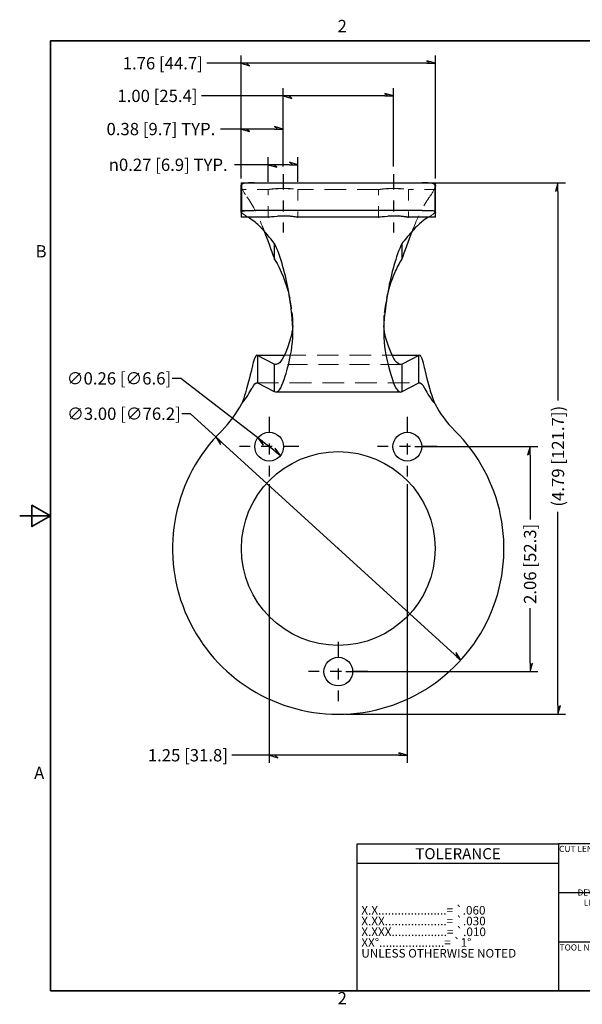
# Model space of a CAD drawing. Units: inches. Extents: x 0.1 to 12.1, y 0.1 to 9.3.
# Drawn here: x 0.1 to 5.2, y 0.3 to 9.2 of the extents above; entities that cross this region are included whole.
import ezdxf
from ezdxf.enums import TextEntityAlignment as Align

# ---------------------------------------------------------------- set-up
doc = ezdxf.new("R2010")
doc.units = ezdxf.units.IN
doc.header["$LTSCALE"] = 1.111111
doc.header["$MEASUREMENT"] = 0
doc.linetypes.add('CHAIN', pattern=[0.7087, 0.4724, -0.0591, 0.1181, -0.0591])
doc.linetypes.add('DASHED', pattern=[0.2067, 0.1654, -0.0413])
doc.layers.get('0').update_dxf_attribs({"lineweight": 25})
for name, color, linetype, lineweight in [('Border (ANSI)', 7, 'Continuous', 35), ('Center Mark (ANSI)', 7, 'Continuous', 25), ('Centerline (ANSI)', 7, 'Continuous', 25), ('Dimension (ANSI)', 7, 'Continuous', 25), ('Hidden (ANSI)', 7, 'DASHED', 18), ('Title (ANSI)', 7, 'Continuous', 25), ('Visible (ANSI)', 7, 'Continuous', 25)]:
    doc.layers.add(name, color=color, linetype=linetype, lineweight=lineweight)
doc.styles.add('Label Text (ANSI)', font='tahoma.ttf')
doc.styles.add('Note Text (ANSI)', font='tahoma.ttf')
doc.styles.get("Standard").update_dxf_attribs({"font": 'tahoma.ttf'})
doc.styles.add('Text Style39', font='tahoma.ttf')
doc.styles.add('Text Style40', font='tahoma.ttf')
doc.dimstyles.new('Standard 0.00', dxfattribs={"dimscale": 1.111111, "dimtxt": 0.1, "dimasz": 0.07, "dimexe": 0.0625, "dimexo": 0.0625, "dimgap": 0.03, "dimtad": 0, "dimtoh": 1, "dimrnd": 1e-08, "dimzin": 0, "dimdsep": 46, "dimtxsty": 'Standard', "dimblk": 'Flared Half 1-1', "dimcen": 0.09, "dimclrd": 256, "dimclre": 256, "dimclrt": 256, "dimadec": 1, "dimazin": 0, "dimtfac": 1, "dimtofl": 0, "dimtmove": 0, "dimatfit": 3, "dimldrblk": 'Flared-1', "dimfxl": 1, "dimtolj": 1, "dimtzin": 0, "dimlwd": -1, "dimlwe": -1, "dimarcsym": 0})
picture_1 = doc.add_image_def('image1.bmp', size_in_pixel=(1285, 262))

# ---------------------------------------------------------------- blocks, each defined once
blk = doc.blocks.new('Borders Default Border')
at = {"layer": 'Border (ANSI)', "flags": 128}
for points in [[(0.38, 0.38), (0.38, 8.12), (10.62, 8.12), (10.62, 0.38), (0.38, 0.38)], [(0.13, 4.25), (0.38, 4.25), (0.23, 4.3366), (0.23, 4.1634), (0.38, 4.25)]]:
    blk.add_lwpolyline(points, dxfattribs=at)
at = {"layer": 'Border (ANSI)', "char_height": 0.1, "attachment_point": 7, "style": 'Label Text (ANSI)'}
for s, insert in [('2', (2.7197, 8.16)), ('B', (0.2595, 6.325)), ('A', (0.2475, 2.075)), ('2', (2.7197, 0.24))]:
    blk.add_mtext(s, dxfattribs=dict(at, insert=insert))
blk = doc.blocks.new('Title Blocks Wagner Component Title Block')
at = {"layer": 'Title (ANSI)'}
for p, q in [((-0.64, 1.45), (-0.64, 2.65)), ((-0.64, 2.65), (1, 2.65)), ((2.5, 2.65), (1, 2.65)), ((1, 2.65), (1, 1.45)), ((1, 2.65), (1, 1.45)), ((1.75, 2.65), (1.75, 1.45)), ((2.5, 1.45), (2.5, 2.65)), ((7.1, 2.65), (2.5, 2.65)), ((2.625, 2.65), (2.5, 2.65)), ((2.5, 1.45), (2.5, 2.65)), ((7.1, 1.45), (7.1, 2.65)), ((-0.64, 2.49), (1, 2.49)), ((2.5548, 2.45), (2.5, 2.45)), ((7.1, 2.45), (2.5548, 2.45)), ((3.5, 2.45), (3.5, 2.25)), ((2.5, 2.25), (1, 2.25)), ((1, 2.25), (1, 1.45)), ((2.5198, 2.25), (2.5, 2.25)), ((7.1, 2.25), (2.5198, 2.25)), ((3.5, 2.25), (3.5, 1.75)), ((4.0973, 1.75), (4.0973, 2.25)), ((2.5, 2), (2.625, 2)), ((2.625, 2), (3.5, 2)), ((1, 1.85), (2.5, 1.85)), ((2.11, 1.7), (2.41, 1.75)), ((2.11, 1.6), (2.11, 1.7)), ((2.41, 1.75), (2.41, 1.55)), ((2.5, 1.75), (2.625, 1.75)), ((2.625, 1.75), (3.5, 1.75)), ((3.5, 1.75), (4.0973, 1.75)), ((4.0973, 1.75), (4.0973, 1.45)), ((2.41, 1.55), (2.11, 1.6)), ((1, 1.45), (-0.64, 1.45)), ((1, 1.45), (2.5, 1.45)), ((7.1, 1.45), (2.5, 1.45))]:
    blk.add_line(p, q, dxfattribs=at)
at = {"layer": 'Title (ANSI)', "linetype": 'CHAIN', "ltscale": 0.138781}
for p, q in [((1.91, 1.775), (1.91, 1.525)), ((1.785, 1.65), (2.035, 1.65))]:
    blk.add_line(p, q, dxfattribs=at)
at = {"layer": 'Title (ANSI)', "linetype": 'CHAIN', "ltscale": 0.246931}
blk.add_line((2.085, 1.65), (2.435, 1.65), dxfattribs=at)
at = {"layer": 'Title (ANSI)'}
for radius in [0.1, 0.05]:
    blk.add_circle((1.91, 1.65), radius, dxfattribs=at)
at = {"layer": 'Title (ANSI)', "attachment_point": 5, "style": 'Note Text (ANSI)'}
for s, insert, char_height, width in [('\\fTahoma|b1|i0;\\H0.0900;TOLERANCE', (0.181, 2.5683), 0.09, 1.633006), ('\\fTahoma|b0|i0;\\H0.0500;CUT LENGTH:', (1.2204, 2.6073), 0.05, 0.440177), ('\\fTahoma|b0|i0;\\H0.0500;FINISH:', (1.8808, 2.6113), 0.05, 0.265074), ('\\fTahoma|b0|i0;\\H0.0500;DESCRIPTION:', (2.7403, 2.604), 0.05, 0.463147), ('\\fTahoma|b0|i0;\\H0.0500;MATERIAL:', (2.6825, 2.4065), 0.05, 0.341045), ('\\fTahoma|b0|i0;\\H0.0500;MATERIAL DESC:', (3.7853, 2.4022), 0.05, 0.535461), ('\\fTahoma|b0|i0;\\H0.0500;DEVELOPED LENGTH:', (1.347, 2.2103), 0.05, 0.667788), ('\\fTahoma|b0|i0;\\H0.0500;WEIGHT:', (1.9036, 2.2079), 0.05, 0.283023), ('\\fTahoma|b0|i0;\\H0.0500;REV:', (3.6011, 2.1926), 0.05, 0.204867), ('\\fTahoma|b0|i0;\\H0.0500;DRAWN BY:', (2.6984, 1.9574), 0.05, 0.367312), ('\\fTahoma|b0|i0;\\H0.0500;TOOL NUMBER:', (1.2562, 1.8044), 0.05, 0.508499)]:
    blk.add_mtext(s, dxfattribs=dict(at, insert=insert, char_height=char_height, width=width))
at = {"layer": 'Title (ANSI)', "insert": (2.6105, 2.209), "char_height": 0.05, "attachment_point": 5, "style": 'Note Text (ANSI)'}
blk.add_mtext('\\fTahoma|b0|i0;\\H0.0500;DATE:', dxfattribs=at)
at = {"layer": 'Title (ANSI)', "insert": (-0.6067, 1.9235), "char_height": 0.1, "width": 1.61561, "attachment_point": 4, "line_spacing_factor": 0.75, "style": 'Note Text (ANSI)'}
blk.add_mtext('\\fTahoma|b0|i0;\\H0.0700;X.X.....................= \\fAIGDT|b0|i0;\\H0.0700;`\\fTahoma|b0|i0;\\H0.0700;.060\\PX.XX...................= \\fAIGDT|b0|i0;\\H0.0700;`\\fTahoma|b0|i0;\\H0.0700;.030\\PX.XXX.................= \\fAIGDT|b0|i0;\\H0.0700;`\\fTahoma|b0|i0;\\H0.0700;.010\\P \\PXX°....................= \\fAIGDT|b0|i0;\\H0.0700;`\\fTahoma|b0|i0;\\H0.0700;1°\\P \\PUNLESS OTHERWISE NOTED\\P\\fTahoma|b0|i0;\\H0.1000; ', dxfattribs=at)
at = {"layer": 'Title (ANSI)'}
for tag, p, height, style in [('DESCRIPTION_001', (3.1968, 2.5196), 0.08, 'Text Style40'), ('Finish_001', (1.983, 2.3625), 0.08, 'Text Style40'), ('MATERIAL_001', (2.7594, 2.2732), 0.08, 'Text Style40'), ('MaterialDescription_001', (4.5028, 2.2793), 0.08, 'Text Style40'), ('CREATION_DATE_001', (2.7472, 2.061), 0.08, 'Text Style40'), ('MASS\\P2;_001', (1.7713, 1.9602), 0.08, 'Text Style40'), ('REVISION_NUMBER_001', (3.7286, 1.9369), 0.125, 'Text Style39'), ('PART_NUMBER_001', (3.0296, 1.5015), 0.125, 'Text Style39')]:
    blk.add_attdef(tag, p, '', height=height, dxfattribs=dict(at, style=style))
at = {"layer": 'Title (ANSI)', "style": 'Note Text (ANSI)'}
for tag, p in [('CutLength', (1.3741, 2.3954)), ('DevLength', (1.3717, 2.0028)), ('ToolNumber', (1.3765, 1.5961))]:
    blk.add_attdef(tag, text='', height=0.1, dxfattribs=at).set_placement(p, align=Align.MIDDLE_CENTER)
image = blk.add_image(picture_1, insert=(4.1239, 1.5438), size_in_units=(2.9378, 0.599))
image.dxf.flags = 7
blk = doc.blocks.new('Flared Half 1-1')
at = {"color": 0}
for p, q in [((0, 0), (-1, 0.29)), ((-1, 0.29), (-0.65, 0)), ((-1, 0), (0, 0)), ((-0.65, 0), (0, 0))]:
    blk.add_line(p, q, dxfattribs=at)
at = {"color": 0, "flags": 128}
blk.add_lwpolyline([(0, 0), (-1, 0.29), (-0.65, 0), (0, 0)], dxfattribs=at)
at = {"color": 0}
blk.add_solid([(0, 0), (-1, 0.29), (-0.65, 0), (0, 0)], dxfattribs=at)
blk = doc.blocks.new('*D12')
at = {"layer": 'Defpoints', "color": 0, "transparency": 16777216}
for p in [(1.9196, 5.4378), (4.1366, 3.4167)]:
    blk.add_point(p, dxfattribs=at)
at = {"layer": 'Dimension (ANSI)', "transparency": 16777216}
for p, q in [((1.6896, 5.6475), (1.6118, 5.6475)), ((1.9196, 5.4378), (1.6896, 5.6475)), ((4.0791, 3.4691), (1.977, 5.3854))]:
    blk.add_line(p, q, dxfattribs=at)
at = {"layer": 'Dimension (ANSI)', "transparency": 16777216, "xscale": 0.0777777781089147, "yscale": 0.0777777781089147, "zscale": 0.0777777781089147}
for p, rotation in [((1.9196, 5.4378), 137.6462440928494), ((4.1366, 3.4167), 317.6462440928494)]:
    blk.add_blockref('Flared Half 1-1', p, dxfattribs=dict(at, rotation=rotation))
at = {"layer": 'Dimension (ANSI)', "transparency": 16777216, "insert": (1.0881, 5.6475), "char_height": 0.111111, "attachment_point": 5}
blk.add_mtext('\\A1;∅3.00 [∅76.2]', dxfattribs=at)
blk = doc.blocks.new('Flared-1')
at = {"color": 0}
for p, q in [((0, 0), (-1, 0.29)), ((-1, 0.29), (-0.65, 0)), ((-1, 0), (0, 0)), ((-0.65, 0), (-1, -0.29)), ((-1, -0.29), (0, 0))]:
    blk.add_line(p, q, dxfattribs=at)
at = {"color": 0, "flags": 128}
for points in [[(-0.65, 0), (0, 0), (-1, 0.29), (-0.65, 0)], [(-0.65, 0), (-1, 0.29), (-0.65, 0), (-0.65, 0)], [(-0.65, 0), (-1, -0.29), (0, 0), (-0.65, 0)]]:
    blk.add_lwpolyline(points, dxfattribs=at)
at = {"color": 0}
for points in [[(-0.65, 0), (0, 0), (-1, 0.29), (-0.65, 0)], [(-0.65, 0), (-1, 0.29), (-0.65, 0)], [(-0.65, 0), (-1, -0.29), (0, 0), (-0.65, 0)]]:
    blk.add_solid(points, dxfattribs=at)
blk = doc.blocks.new('*D13')
at = {"layer": 'Defpoints', "color": 0, "transparency": 16777216}
for p in [(3.7881, 7.7372), (5.0169, 7.7372), (3.0281, 2.9272)]:
    blk.add_point(p, dxfattribs=at)
at = {"layer": 'Dimension (ANSI)', "transparency": 16777216}
for p, q in [((3.8575, 7.7372), (5.0863, 7.7372)), ((5.0169, 7.6595), (5.0169, 5.7672)), ((5.0169, 3.005), (5.0169, 4.7584)), ((3.0975, 2.9272), (5.0863, 2.9272))]:
    blk.add_line(p, q, dxfattribs=at)
at = {"layer": 'Dimension (ANSI)', "transparency": 16777216, "xscale": 0.0777777781089147, "yscale": 0.0777777781089147, "zscale": 0.0777777781089147}
for p, rotation in [((5.0169, 7.7372), 90), ((5.0169, 2.9272), 270)]:
    blk.add_blockref('Flared Half 1-1', p, dxfattribs=dict(at, rotation=rotation))
at = {"layer": 'Dimension (ANSI)', "transparency": 16777216, "insert": (5.0169, 5.2628), "char_height": 0.111111, "attachment_point": 5, "rotation": 90}
blk.add_mtext('\\A1;(4.79 [121.7])', dxfattribs=at)
blk = doc.blocks.new('*D14')
at = {"layer": 'Defpoints', "color": 0, "transparency": 16777216}
for p in [(3.6531, 5.3495), (3.0281, 3.3132), (4.7642, 3.3132)]:
    blk.add_point(p, dxfattribs=at)
at = {"layer": 'Dimension (ANSI)', "transparency": 16777216}
for p, q in [((3.7225, 5.3495), (4.8336, 5.3495)), ((4.7642, 5.2717), (4.7642, 4.6904)), ((4.7642, 3.391), (4.7642, 3.8864)), ((3.0975, 3.3132), (4.8336, 3.3132))]:
    blk.add_line(p, q, dxfattribs=at)
at = {"layer": 'Dimension (ANSI)', "transparency": 16777216, "xscale": 0.0777777781089147, "yscale": 0.0777777781089147, "zscale": 0.0777777781089147}
for p, rotation in [((4.7642, 5.3495), 90), ((4.7642, 3.3132), 270)]:
    blk.add_blockref('Flared Half 1-1', p, dxfattribs=dict(at, rotation=rotation))
at = {"layer": 'Dimension (ANSI)', "transparency": 16777216, "insert": (4.7642, 4.2884), "char_height": 0.111111, "attachment_point": 5, "rotation": 90}
blk.add_mtext('\\A1;2.06 [52.3]', dxfattribs=at)
blk = doc.blocks.new('*D15')
at = {"layer": 'Defpoints', "color": 0, "transparency": 16777216}
for p in [(2.5285, 8.2246), (2.5285, 7.8161), (2.1481, 7.7086)]:
    blk.add_point(p, dxfattribs=at)
at = {"layer": 'Dimension (ANSI)', "transparency": 16777216}
for p, q in [((2.1481, 7.7781), (2.1481, 8.2941)), ((2.5285, 7.8856), (2.5285, 8.2941)), ((2.1481, 8.2246), (1.9607, 8.2246)), ((2.4508, 8.2246), (2.2258, 8.2246))]:
    blk.add_line(p, q, dxfattribs=at)
at = {"layer": 'Dimension (ANSI)', "transparency": 16777216, "xscale": 0.0777777781089147, "yscale": 0.0777777781089147, "zscale": 0.0777777781089147, "rotation": 180}
blk.add_blockref('Flared Half 1-1', (2.1481, 8.2246), dxfattribs=at)
at = {"layer": 'Dimension (ANSI)', "transparency": 16777216, "xscale": 0.0777777781089147, "yscale": 0.0777777781089147, "zscale": 0.0777777781089147}
blk.add_blockref('Flared Half 1-1', (2.5285, 8.2246), dxfattribs=at)
at = {"layer": 'Dimension (ANSI)', "transparency": 16777216, "insert": (1.4226, 8.2246), "char_height": 0.111111, "attachment_point": 5}
blk.add_mtext('\\A1;0.38 [9.7] TYP.', dxfattribs=at)
blk = doc.blocks.new('*D16')
at = {"layer": 'Defpoints', "color": 0, "transparency": 16777216}
for p in [(2.6635, 7.901), (2.3935, 7.6773), (2.6635, 7.6773)]:
    blk.add_point(p, dxfattribs=at)
at = {"layer": 'Dimension (ANSI)', "transparency": 16777216}
for p, q in [((2.3935, 7.7467), (2.3935, 7.9704)), ((2.6635, 7.7467), (2.6635, 7.9704)), ((2.3935, 7.901), (2.0898, 7.901)), ((2.5858, 7.901), (2.4713, 7.901))]:
    blk.add_line(p, q, dxfattribs=at)
at = {"layer": 'Dimension (ANSI)', "transparency": 16777216, "xscale": 0.0777777781089147, "yscale": 0.0777777781089147, "zscale": 0.0777777781089147, "rotation": 180}
blk.add_blockref('Flared Half 1-1', (2.3935, 7.901), dxfattribs=at)
at = {"layer": 'Dimension (ANSI)', "transparency": 16777216, "xscale": 0.0777777781089147, "yscale": 0.0777777781089147, "zscale": 0.0777777781089147}
blk.add_blockref('Flared Half 1-1', (2.6635, 7.901), dxfattribs=at)
at = {"layer": 'Dimension (ANSI)', "transparency": 16777216, "insert": (1.4887, 7.901), "char_height": 0.111111, "attachment_point": 5}
blk.add_mtext('\\A1;\\fAIGDT|b0|i0;\\H0.1111;n\\fTahoma|b0|i0;\\H0.1111;0.27 [6.9] TYP.', dxfattribs=at)
blk = doc.blocks.new('*D25')
at = {"layer": 'Defpoints', "color": 0, "transparency": 16777216}
for p in [(2.4031, 5.0806), (3.6531, 5.0806), (3.6531, 2.5559)]:
    blk.add_point(p, dxfattribs=at)
at = {"layer": 'Dimension (ANSI)', "transparency": 16777216}
for p, q in [((2.4031, 5.0112), (2.4031, 2.4865)), ((3.6531, 5.0112), (3.6531, 2.4865)), ((2.4031, 2.5559), (2.0643, 2.5559)), ((3.5753, 2.5559), (2.4808, 2.5559))]:
    blk.add_line(p, q, dxfattribs=at)
at = {"layer": 'Dimension (ANSI)', "transparency": 16777216, "xscale": 0.0777777781089147, "yscale": 0.0777777781089147, "zscale": 0.0777777781089147, "rotation": 180}
blk.add_blockref('Flared Half 1-1', (2.4031, 2.5559), dxfattribs=at)
at = {"layer": 'Dimension (ANSI)', "transparency": 16777216, "xscale": 0.0777777781089147, "yscale": 0.0777777781089147, "zscale": 0.0777777781089147}
blk.add_blockref('Flared Half 1-1', (3.6531, 2.5559), dxfattribs=at)
at = {"layer": 'Dimension (ANSI)', "transparency": 16777216, "insert": (1.6667, 2.5559), "char_height": 0.111111, "attachment_point": 5}
blk.add_mtext('\\A1;1.25 [31.8]', dxfattribs=at)
blk = doc.blocks.new('*D26')
at = {"layer": 'Defpoints', "color": 0, "transparency": 16777216}
for p in [(3.5285, 8.5245), (2.5285, 7.8161), (3.5285, 7.8161)]:
    blk.add_point(p, dxfattribs=at)
at = {"layer": 'Dimension (ANSI)', "transparency": 16777216}
for p, q in [((2.5285, 7.8856), (2.5285, 8.5939)), ((3.5285, 7.8856), (3.5285, 8.5939)), ((2.5285, 8.5245), (1.7891, 8.5245)), ((3.4508, 8.5245), (2.6063, 8.5245))]:
    blk.add_line(p, q, dxfattribs=at)
at = {"layer": 'Dimension (ANSI)', "transparency": 16777216, "xscale": 0.0777777781089147, "yscale": 0.0777777781089147, "zscale": 0.0777777781089147, "rotation": 180}
blk.add_blockref('Flared Half 1-1', (2.5285, 8.5245), dxfattribs=at)
at = {"layer": 'Dimension (ANSI)', "transparency": 16777216, "xscale": 0.0777777781089147, "yscale": 0.0777777781089147, "zscale": 0.0777777781089147}
blk.add_blockref('Flared Half 1-1', (3.5285, 8.5245), dxfattribs=at)
at = {"layer": 'Dimension (ANSI)', "transparency": 16777216, "insert": (1.3915, 8.5245), "char_height": 0.111111, "attachment_point": 5}
blk.add_mtext('\\A1;1.00 [25.4]', dxfattribs=at)
blk = doc.blocks.new('*D27')
at = {"layer": 'Defpoints', "color": 0, "transparency": 16777216}
for p in [(2.1481, 8.8197), (2.1481, 7.7086), (3.9081, 7.7086)]:
    blk.add_point(p, dxfattribs=at)
at = {"layer": 'Dimension (ANSI)', "transparency": 16777216}
for p, q in [((2.1481, 7.7781), (2.1481, 8.8892)), ((3.9081, 7.7781), (3.9081, 8.8892)), ((2.1481, 8.8197), (1.8372, 8.8197)), ((3.8303, 8.8197), (2.2258, 8.8197))]:
    blk.add_line(p, q, dxfattribs=at)
at = {"layer": 'Dimension (ANSI)', "transparency": 16777216, "xscale": 0.0777777781089147, "yscale": 0.0777777781089147, "zscale": 0.0777777781089147}
blk.add_blockref('Flared Half 1-1', (3.9081, 8.8197), dxfattribs=at)
at = {"layer": 'Dimension (ANSI)', "transparency": 16777216, "xscale": 0.0777777781089147, "yscale": 0.0777777781089147, "zscale": 0.0777777781089147, "rotation": 180}
blk.add_blockref('Flared Half 1-1', (2.1481, 8.8197), dxfattribs=at)
at = {"layer": 'Dimension (ANSI)', "transparency": 16777216, "insert": (1.4396, 8.8197), "char_height": 0.111111, "attachment_point": 5}
blk.add_mtext('\\A1;1.76 [44.7]', dxfattribs=at)
blk = doc.blocks.new('*D28')
at = {"layer": 'Defpoints', "color": 0, "transparency": 16777216}
for p in [(2.3002, 5.4289), (2.506, 5.27)]:
    blk.add_point(p, dxfattribs=at)
at = {"layer": 'Dimension (ANSI)', "transparency": 16777216}
for p, q in [((1.6028, 5.9673), (1.525, 5.9673)), ((2.3002, 5.4289), (1.6028, 5.9673)), ((2.4444, 5.3176), (2.3617, 5.3814))]:
    blk.add_line(p, q, dxfattribs=at)
at = {"layer": 'Dimension (ANSI)', "transparency": 16777216, "xscale": 0.0777777781089147, "yscale": 0.0777777781089147, "zscale": 0.0777777781089147}
for p, rotation in [((2.3002, 5.4289), 142.3291967582848), ((2.506, 5.27), 322.3291967582848)]:
    blk.add_blockref('Flared Half 1-1', p, dxfattribs=dict(at, rotation=rotation))
at = {"layer": 'Dimension (ANSI)', "transparency": 16777216, "insert": (1.0431, 5.9673), "char_height": 0.111111, "attachment_point": 5}
blk.add_mtext('\\A1;∅0.26 [∅6.6]', dxfattribs=at)

msp = doc.modelspace()

# ---------------------------------------------------------------- linework, layer by layer
at = {"layer": 'Center Mark (ANSI)', "linetype": 'CHAIN', "ltscale": 0.268774}
for p, q in [((2.4031, 5.6184), (2.4031, 5.0806)), ((3.6531, 5.6184), (3.6531, 5.0806)), ((2.672, 5.3495), (2.1342, 5.3495)), ((3.922, 5.3495), (3.3842, 5.3495)), ((3.0281, 3.5821), (3.0281, 3.0444)), ((3.297, 3.3132), (2.7592, 3.3132))]:
    msp.add_line(p, q, dxfattribs=at)
at = {"layer": 'Centerline (ANSI)', "linetype": 'CHAIN', "ltscale": 0.263772}
for p, q in [((2.5285, 7.8161), (2.5285, 7.2884)), ((3.5285, 7.8161), (3.5285, 7.2884))]:
    msp.add_line(p, q, dxfattribs=at)
at = {"layer": 'Hidden (ANSI)', "ltscale": 0.420873}
msp.add_line((2.3936, 7.6772), (2.1481, 7.6772), dxfattribs=at)
at = {"layer": 'Hidden (ANSI)', "ltscale": 0.428457}
for p, q in [((2.3935, 7.4273), (2.3935, 7.6773)), ((2.6635, 7.6773), (2.6635, 7.4273)), ((3.3935, 7.4273), (3.3935, 7.6773)), ((3.6635, 7.6773), (3.6635, 7.4273)), ((2.6168, 6.4783), (2.6168, 6.3884)), ((3.4393, 6.3884), (3.4393, 6.4783))]:
    msp.add_line(p, q, dxfattribs=at)
at = {"layer": 'Hidden (ANSI)', "ltscale": 1.05982}
msp.add_line((3.3936, 7.6772), (2.6634, 7.6772), dxfattribs=at)
at = {"layer": 'Hidden (ANSI)', "ltscale": 0.419268}
msp.add_line((3.9081, 7.6772), (3.6634, 7.6772), dxfattribs=at)
at = {"layer": 'Hidden (ANSI)', "ltscale": 0.205607}
for p, q in [((2.1481, 7.4872), (2.2681, 7.4872)), ((3.7881, 7.4872), (3.9081, 7.4872))]:
    msp.add_line(p, q, dxfattribs=at)
at = {"layer": 'Hidden (ANSI)', "ltscale": 1.061343}
msp.add_line((2.5406, 6.1772), (3.5156, 6.1772), dxfattribs=at)
at = {"layer": 'Hidden (ANSI)', "ltscale": 0.983021}
msp.add_line((3.5925, 6.0941), (2.4637, 6.0941), dxfattribs=at)
at = {"layer": 'Hidden (ANSI)', "ltscale": 1.069081}
msp.add_line((2.2915, 5.9272), (3.7647, 5.9272), dxfattribs=at)
at = {"layer": 'Hidden (ANSI)', "ltscale": 0.399807}
msp.add_open_spline([(2.1481, 7.7224), (2.1481, 7.7047), (2.1615, 7.6699), (2.1864, 7.6321), (2.1908, 7.6255), (2.1955, 7.6188), (2.2005, 7.6121)], degree=3, knots=[0, 0, 0, 0, 0.5611303, 0.5611303, 0.5611303, 0.6594467, 0.6594467, 0.6594467, 0.6594467], dxfattribs=at)
at = {"layer": 'Hidden (ANSI)', "ltscale": 1.152238}
for points in [[(2.3935, 7.6773), (2.3935, 7.6775), (2.4179, 7.6815), (2.456, 7.6844), (2.494, 7.6874), (2.5445, 7.688), (2.5854, 7.6855), (2.6255, 7.6831), (2.6552, 7.6787), (2.662, 7.6776), (2.6688, 7.6764), (2.6517, 7.679), (2.618, 7.6819), (2.5843, 7.6848), (2.5352, 7.6866), (2.492, 7.6851), (2.4491, 7.6836), (2.4133, 7.6794), (2.3998, 7.6779), (2.3957, 7.6774), (2.3935, 7.6772), (2.3935, 7.6773)], [(3.3935, 7.6773), (3.3935, 7.6775), (3.4179, 7.6815), (3.456, 7.6844), (3.494, 7.6874), (3.5445, 7.688), (3.5854, 7.6855), (3.6255, 7.6831), (3.6552, 7.6787), (3.662, 7.6776), (3.6688, 7.6764), (3.6517, 7.679), (3.618, 7.6819), (3.5843, 7.6848), (3.5352, 7.6866), (3.492, 7.6851), (3.4491, 7.6836), (3.4133, 7.6794), (3.3998, 7.6779), (3.3957, 7.6774), (3.3935, 7.6772), (3.3935, 7.6773)]]:
    msp.add_open_spline(points, degree=3, knots=[-3.141593, -3.141593, -3.141593, -3.141593, -2.137952, -2.137952, -2.137952, -1.136214, -1.136214, -1.136214, -0.153269, -0.153269, -0.153269, 0.846568, 0.846568, 0.846568, 1.845096, 1.845096, 1.845096, 2.835369, 2.835369, 2.835369, 3.141593, 3.141593, 3.141593, 3.141593], dxfattribs=at)
at = {"layer": 'Hidden (ANSI)', "ltscale": 0.399821}
msp.add_open_spline([(3.8557, 7.6121), (3.8843, 7.6502), (3.9023, 7.6886), (3.9069, 7.7117), (3.9077, 7.7157), (3.9081, 7.7193), (3.9081, 7.7224)], degree=3, knots=[0, 0, 0, 0, 0.5611303, 0.5611303, 0.5611303, 0.6594467, 0.6594467, 0.6594467, 0.6594467], dxfattribs=at)
at = {"layer": 'Hidden (ANSI)', "ltscale": 0.833685}
msp.add_open_spline([(2.2005, 7.6121), (2.2508, 7.5453), (2.2972, 7.4516), (2.3392, 7.3484), (2.3459, 7.3322), (2.3524, 7.3158), (2.3588, 7.2992)], degree=3, knots=[2.58856, 2.58856, 2.58856, 2.58856, 2.7110342, 2.7110342, 2.7110342, 2.7303119, 2.7303119, 2.7303119, 2.7303119], dxfattribs=at)
at = {"layer": 'Hidden (ANSI)', "ltscale": 0.83366}
msp.add_open_spline([(3.6974, 7.2992), (3.7017, 7.3105), (3.7061, 7.3217), (3.7106, 7.3328), (3.7521, 7.4363), (3.7979, 7.532), (3.8477, 7.6013), (3.8503, 7.605), (3.853, 7.6086), (3.8557, 7.6121)], degree=3, knots=[2.9998407, 2.9998407, 2.9998407, 2.9998407, 3.0129376, 3.0129376, 3.0129376, 3.1350883, 3.1350883, 3.1350883, 3.1415927, 3.1415927, 3.1415927, 3.1415927], dxfattribs=at)
at = {"layer": 'Hidden (ANSI)', "ltscale": 0.194575}
for points in [[(2.2005, 7.4336), (2.1668, 7.4527), (2.1481, 7.4719), (2.1481, 7.4809)], [(3.9081, 7.4809), (3.9081, 7.4719), (3.8893, 7.4527), (3.8557, 7.4336)]]:
    msp.add_open_spline(points, degree=3, dxfattribs=at)
at = {"layer": 'Hidden (ANSI)', "ltscale": 0.023683}
msp.add_open_spline([(2.2112, 7.4272), (2.2077, 7.4294), (2.2041, 7.4315), (2.2005, 7.4336)], degree=3, dxfattribs=at)
at = {"layer": 'Hidden (ANSI)', "ltscale": 0.998843}
for points in [[(2.6635, 7.4273), (2.6635, 7.4276), (2.641, 7.4325), (2.6053, 7.4364), (2.5707, 7.4401), (2.5248, 7.4416), (2.485, 7.4392), (2.4443, 7.4367), (2.4111, 7.4309), (2.399, 7.4285), (2.3954, 7.4278), (2.3935, 7.4274), (2.3935, 7.4273)], [(3.6635, 7.4273), (3.6635, 7.4276), (3.641, 7.4325), (3.6053, 7.4364), (3.5707, 7.4401), (3.5248, 7.4416), (3.485, 7.4392), (3.4443, 7.4367), (3.4111, 7.4309), (3.399, 7.4285), (3.3954, 7.4278), (3.3935, 7.4274), (3.3935, 7.4273)]]:
    msp.add_open_spline(points, degree=3, knots=[0, 0, 0, 0, 0.966431, 0.966431, 0.966431, 1.898908, 1.898908, 1.898908, 2.855942, 2.855942, 2.855942, 3.141593, 3.141593, 3.141593, 3.141593], dxfattribs=at)
at = {"layer": 'Hidden (ANSI)', "ltscale": 0.010642}
for points in [[(2.3935, 7.4273), (2.3935, 7.4273), (2.3936, 7.4272), (2.3937, 7.4272)], [(3.3935, 7.4273), (3.3935, 7.4273), (3.3936, 7.4272), (3.3937, 7.4272)]]:
    msp.add_open_spline(points, degree=3, dxfattribs=at)
at = {"layer": 'Hidden (ANSI)', "ltscale": 0.010658}
for points in [[(2.6634, 7.4272), (2.6635, 7.4272), (2.6635, 7.4273), (2.6635, 7.4273)], [(3.6634, 7.4272), (3.6635, 7.4272), (3.6635, 7.4273), (3.6635, 7.4273)]]:
    msp.add_open_spline(points, degree=3, dxfattribs=at)
at = {"layer": 'Hidden (ANSI)', "ltscale": 0.023685}
msp.add_open_spline([(3.8557, 7.4336), (3.8521, 7.4315), (3.8485, 7.4294), (3.8449, 7.4272)], degree=3, dxfattribs=at)
at = {"layer": 'Hidden (ANSI)', "ltscale": 0.227775}
msp.add_open_spline([(2.5885, 6.6941), (2.5981, 6.6507), (2.6056, 6.607), (2.6112, 6.5642)], degree=3, dxfattribs=at)
at = {"layer": 'Hidden (ANSI)', "ltscale": 0.227567}
msp.add_open_spline([(3.445, 6.5642), (3.4505, 6.607), (3.4581, 6.6506), (3.4677, 6.694)], degree=3, dxfattribs=at)
at = {"layer": 'Hidden (ANSI)', "ltscale": 0.222392}
for points in [[(2.6112, 6.5642), (2.6166, 6.5222), (2.6181, 6.4809), (2.6157, 6.4417)], [(3.4405, 6.4417), (3.438, 6.4809), (3.4395, 6.5222), (3.445, 6.5642)]]:
    msp.add_open_spline(points, degree=3, dxfattribs=at)
at = {"layer": 'Visible (ANSI)'}
for p, q in [((2.1481, 7.7372), (2.1481, 7.7151)), ((2.1481, 7.7372), (2.2681, 7.7372)), ((2.1481, 7.7086), (2.1481, 7.7151)), ((2.1481, 7.4691), (2.1481, 7.7086)), ((2.1507, 7.7151), (2.1507, 7.5822)), ((2.2681, 7.7372), (3.7881, 7.7372)), ((3.7881, 7.7372), (3.9081, 7.7372)), ((3.9055, 7.5822), (3.9055, 7.7151)), ((3.9081, 7.7151), (3.9081, 7.7372)), ((3.9081, 7.7151), (3.9081, 7.7086)), ((3.9081, 7.4691), (3.9081, 7.7086)), ((2.1507, 7.5822), (2.1507, 7.4778)), ((3.9055, 7.4778), (3.9055, 7.5822)), ((3.7881, 7.4872), (2.2681, 7.4872)), ((2.1481, 7.4691), (2.1481, 7.4272)), ((2.3936, 7.4272), (2.1481, 7.4272)), ((3.3936, 7.4272), (2.6634, 7.4272)), ((3.9081, 7.4272), (3.6634, 7.4272)), ((3.9081, 7.4272), (3.9081, 7.4691)), ((2.4521, 7.1255), (2.4521, 7.1896)), ((3.6041, 7.1896), (3.6041, 7.1255)), ((2.4521, 7.0439), (2.4521, 7.1255)), ((3.6041, 7.1255), (3.6041, 7.0439)), ((2.2915, 6.1772), (2.5406, 6.1772)), ((2.2978, 6.1748), (2.2978, 6.0356)), ((2.4485, 6.0973), (2.2978, 6.1748)), ((3.5156, 6.1772), (3.7647, 6.1772)), ((3.7583, 6.1748), (3.6076, 6.0973)), ((3.7583, 6.0356), (3.7583, 6.1748)), ((2.4485, 6.0973), (2.4485, 5.9879)), ((3.6076, 5.9879), (3.6076, 6.0973)), ((2.2978, 6.0356), (2.2978, 5.9262)), ((2.4485, 5.9879), (2.4485, 5.8487)), ((3.6076, 5.8487), (3.6076, 5.9879)), ((3.7583, 5.9262), (3.7583, 6.0356)), ((2.2978, 5.9262), (2.4485, 5.8487)), ((3.6076, 5.8487), (3.7583, 5.9262)), ((3.5925, 5.8441), (2.4637, 5.8441))]:
    msp.add_line(p, q, dxfattribs=at)
for centre, radius in [((2.4031, 5.3495), 0.13), ((3.6531, 5.3495), 0.13), ((3.0281, 4.4272), 0.877), ((3.0281, 4.4272), 0.00195), ((3.0281, 3.3132), 0.13)]:
    msp.add_circle(centre, radius, dxfattribs=at)
for centre, radius, start, end in [((1.2706, 6.2052), 1, 314.66737, 332.22504), ((4.7855, 6.2052), 1, 207.77496, 225.33263), ((3.0281, 4.4272), 1.5, 134.66737, 45.33263)]:
    msp.add_arc(centre, radius, start, end, dxfattribs=at)
for points in [[(2.1507, 7.7151), (2.1489, 7.7129), (2.1481, 7.7107), (2.1481, 7.7086)], [(3.9081, 7.7086), (3.9081, 7.7107), (3.9072, 7.7129), (3.9055, 7.7151)], [(2.1481, 7.4691), (2.1481, 7.4719), (2.1489, 7.4748), (2.1507, 7.4778)], [(3.9055, 7.4778), (3.9072, 7.4748), (3.9081, 7.4719), (3.9081, 7.4691)], [(3.6041, 7.0439), (3.6319, 7.1196), (3.6631, 7.2107), (3.6974, 7.2992)], [(2.5968, 6.1807), (2.6172, 6.2764), (2.622, 6.3911), (2.6112, 6.51)], [(3.445, 6.51), (3.4341, 6.3911), (3.439, 6.2764), (3.4594, 6.1807)], [(2.6157, 6.4417), (2.6133, 6.4026), (2.607, 6.3655), (2.5968, 6.3317)], [(3.4594, 6.3317), (3.4492, 6.3655), (3.4429, 6.4026), (3.4405, 6.4417)], [(2.2506, 5.886), (2.2663, 5.9165), (2.2821, 5.9313), (2.2978, 5.9262)], [(3.7583, 5.9262), (3.7741, 5.9313), (3.7898, 5.9165), (3.8056, 5.886)]]:
    msp.add_open_spline(points, degree=3, dxfattribs=at)
for points, knots in [([(2.2681, 7.7372), (2.2317, 7.7372), (2.1957, 7.7385), (2.1734, 7.732), (2.1622, 7.7287), (2.1544, 7.7233), (2.1507, 7.7151)], [0, 0, 0, 0, 0.909662, 0.909662, 0.909662, 1.361895, 1.361895, 1.361895, 1.361895]), ([(3.9055, 7.7151), (3.8979, 7.7315), (3.8732, 7.7359), (3.8405, 7.7369), (3.8242, 7.7374), (3.8062, 7.7372), (3.7881, 7.7372)], [0.208901, 0.208901, 0.208901, 0.208901, 1.118562, 1.118562, 1.118562, 1.570796, 1.570796, 1.570796, 1.570796]), ([(2.1507, 7.4778), (2.1594, 7.4859), (2.1913, 7.4871), (2.2313, 7.4872), (2.2432, 7.4873), (2.2556, 7.4872), (2.2681, 7.4872)], [-1.361895, -1.361895, -1.361895, -1.361895, -0.311071, -0.311071, -0.311071, 0, 0, 0, 0]), ([(3.7881, 7.4872), (3.8301, 7.4872), (3.8713, 7.488), (3.8922, 7.4834), (3.8984, 7.482), (3.9029, 7.4802), (3.9055, 7.4778)], [-1.570796, -1.570796, -1.570796, -1.570796, -0.519972, -0.519972, -0.519972, -0.208901, -0.208901, -0.208901, -0.208901]), ([(2.4521, 7.1896), (2.4117, 7.2366), (2.3645, 7.2973), (2.311, 7.3489), (2.2798, 7.3789), (2.2465, 7.4058), (2.2112, 7.4272)], [-2.8335084, -2.8335084, -2.8335084, -2.8335084, -2.6841817, -2.6841817, -2.6841817, -2.5973019, -2.5973019, -2.5973019, -2.5973019]), ([(2.3937, 7.4272), (2.3948, 7.4273), (2.4056, 7.4291), (2.424, 7.4316), (2.4507, 7.4351), (2.4933, 7.4389), (2.5354, 7.4385), (2.5788, 7.4382), (2.6204, 7.4334), (2.6433, 7.4302), (2.6555, 7.4284), (2.6625, 7.4273), (2.6634, 7.4272)], [3.181578, 3.181578, 3.181578, 3.181578, 3.826914, 3.826914, 3.826914, 4.763129, 4.763129, 4.763129, 5.728782, 5.728782, 5.728782, 6.2432, 6.2432, 6.2432, 6.2432]), ([(3.3937, 7.4272), (3.3948, 7.4273), (3.4056, 7.4291), (3.424, 7.4316), (3.4507, 7.4351), (3.4933, 7.4389), (3.5354, 7.4385), (3.5788, 7.4382), (3.6204, 7.4334), (3.6433, 7.4302), (3.6555, 7.4284), (3.6625, 7.4273), (3.6634, 7.4272)], [3.181578, 3.181578, 3.181578, 3.181578, 3.826914, 3.826914, 3.826914, 4.763129, 4.763129, 4.763129, 5.728782, 5.728782, 5.728782, 6.2432, 6.2432, 6.2432, 6.2432]), ([(3.8449, 7.4272), (3.7878, 7.3924), (3.7359, 7.3428), (3.6899, 7.2909), (3.6585, 7.2556), (3.6299, 7.2197), (3.6041, 7.1896)], [-3.1328507, -3.1328507, -3.1328507, -3.1328507, -2.9922659, -2.9922659, -2.9922659, -2.8966442, -2.8966442, -2.8966442, -2.8966442]), ([(2.3588, 7.2992), (2.391, 7.216), (2.4205, 7.1305), (2.447, 7.0576), (2.4487, 7.053), (2.4504, 7.0484), (2.4521, 7.0439)], [2.7303119, 2.7303119, 2.7303119, 2.7303119, 2.8273277, 2.8273277, 2.8273277, 2.8335084, 2.8335084, 2.8335084, 2.8335084]), ([(2.6112, 6.51), (2.5968, 6.6675), (2.5687, 6.8327), (2.5276, 6.9784), (2.506, 7.0549), (2.4808, 7.1262), (2.4521, 7.1896)], [-3.1415927, -3.1415927, -3.1415927, -3.1415927, -2.9396665, -2.9396665, -2.9396665, -2.8335084, -2.8335084, -2.8335084, -2.8335084]), ([(3.6041, 7.1896), (3.5495, 7.069), (3.5075, 6.919), (3.4789, 6.761), (3.4639, 6.6779), (3.4525, 6.5928), (3.445, 6.51)], [-2.8966442, -2.8966442, -2.8966442, -2.8966442, -2.694718, -2.694718, -2.694718, -2.58856, -2.58856, -2.58856, -2.58856]), ([(2.4521, 7.0439), (2.5116, 6.951), (2.5562, 6.8333), (2.5847, 6.7108), (2.586, 6.7052), (2.5873, 6.6996), (2.5885, 6.6941)], [2.8335084, 2.8335084, 2.8335084, 2.8335084, 3.0537869, 3.0537869, 3.0537869, 3.0637819, 3.0637819, 3.0637819, 3.0637819]), ([(3.4677, 6.694), (3.4852, 6.7733), (3.5094, 6.8517), (3.5401, 6.9224), (3.559, 6.966), (3.5803, 7.0069), (3.6041, 7.0439)], [2.6663707, 2.6663707, 2.6663707, 2.6663707, 2.8088384, 2.8088384, 2.8088384, 2.8966442, 2.8966442, 2.8966442, 2.8966442]), ([(2.5968, 6.3317), (2.5629, 6.2194), (2.529, 6.1387), (2.4951, 6.1082), (2.4796, 6.0943), (2.4641, 6.0906), (2.4485, 6.0973)], [0, 0, 0, 0, 0.704505, 0.704505, 0.704505, 1.027126, 1.027126, 1.027126, 1.027126]), ([(3.6076, 6.0973), (3.5737, 6.0826), (3.5398, 6.1192), (3.5059, 6.1988), (3.4904, 6.2352), (3.4749, 6.2803), (3.4594, 6.3317)], [0, 0, 0, 0, 0.704505, 0.704505, 0.704505, 1.027126, 1.027126, 1.027126, 1.027126]), ([(2.2978, 6.1748), (2.2825, 6.1865), (2.2671, 6.1541), (2.2517, 6.0863), (2.2513, 6.0846), (2.2509, 6.0828), (2.2506, 6.0811)], [0, 0, 0, 0, 0.760753, 0.760753, 0.760753, 0.7802174, 0.7802174, 0.7802174, 0.7802174]), ([(2.4485, 5.8487), (2.4796, 5.8296), (2.5107, 5.8712), (2.5417, 5.9655), (2.5601, 6.0211), (2.5784, 6.0946), (2.5968, 6.1807)], [0, 0, 0, 0, 0.645754, 0.645754, 0.645754, 1.027126, 1.027126, 1.027126, 1.027126]), ([(3.4594, 6.1807), (3.4904, 6.0349), (3.5215, 5.9263), (3.5526, 5.8764), (3.5709, 5.8469), (3.5893, 5.8374), (3.6076, 5.8487)], [0, 0, 0, 0, 0.645754, 0.645754, 0.645754, 1.027126, 1.027126, 1.027126, 1.027126]), ([(3.8056, 6.0811), (3.7902, 6.1505), (3.7749, 6.1851), (3.7595, 6.1757), (3.7591, 6.1754), (3.7587, 6.1751), (3.7583, 6.1748)], [0, 0, 0, 0, 0.760753, 0.760753, 0.760753, 0.7802174, 0.7802174, 0.7802174, 0.7802174]), ([(2.2506, 6.0811), (2.2366, 6.0181), (2.2155, 5.929), (2.1876, 5.8372), (2.1777, 5.8046), (2.167, 5.7716), (2.1554, 5.7392)], [2.5509314, 2.5509314, 2.5509314, 2.5509314, 2.7605623, 2.7605623, 2.7605623, 2.8351534, 2.8351534, 2.8351534, 2.8351534]), ([(3.9008, 5.7392), (3.8682, 5.8301), (3.8421, 5.9265), (3.8232, 6.005), (3.8164, 6.033), (3.8105, 6.0587), (3.8056, 6.0811)], [2.8573707, 2.8573707, 2.8573707, 2.8573707, 3.0670016, 3.0670016, 3.0670016, 3.1415927, 3.1415927, 3.1415927, 3.1415927]), ([(2.1554, 5.7392), (2.1956, 5.7874), (2.2259, 5.8392), (2.2452, 5.8757), (2.2471, 5.8793), (2.2489, 5.8827), (2.2506, 5.886)], [-2.8351534, -2.8351534, -2.8351534, -2.8351534, -2.5761937, -2.5761937, -2.5761937, -2.5509314, -2.5509314, -2.5509314, -2.5509314]), ([(3.8056, 5.886), (3.8228, 5.8526), (3.851, 5.8021), (3.8893, 5.7534), (3.893, 5.7487), (3.8968, 5.7439), (3.9008, 5.7392)], [-3.1415927, -3.1415927, -3.1415927, -3.1415927, -2.882633, -2.882633, -2.882633, -2.8573707, -2.8573707, -2.8573707, -2.8573707])]:
    msp.add_open_spline(points, degree=3, knots=knots, dxfattribs=at)

# ---------------------------------------------------------------- block references
at = {"xscale": 1.111111111111111, "yscale": 1.111111111111111, "zscale": 1.111111111111111}
msp.add_blockref('Borders Default Border', (0, 0), dxfattribs=at)
msp.add_blockref('Title Blocks Wagner Component Title Block', (3.9111, -1.1889), dxfattribs=at).add_auto_attribs({'DESCRIPTION_001': '1/4 Bracket, 2-1/2 Inch From Wall To Center of Handrail, 3 Mounting Holes', 'CREATION_DATE_001': '8/11/2016', 'MASS\\P2;_001': '0.31 lbmass', 'REVISION_NUMBER_001': '-', 'Finish_001': 'Mill', 'MATERIAL_001': 'Aluminum', 'MaterialDescription_001': '.250 5052 Aluminum ASTM B209', 'PART_NUMBER_001': '2253R'})

# ---------------------------------------------------------------- dimensions: what is measured, and where the dimension line sits
at = {"layer": 'Dimension (ANSI)'}
dim = msp.add_linear_dim(base=(2.1481, 8.8197), p1=(3.9081, 7.7086), p2=(2.1481, 7.7086), dimstyle='Standard 0.00', override={"dimtoh": 0, "dimdec": 2, "dimtp": 0, "dimtm": 0, "dimtdec": 2, "dimatfit": 2}, dxfattribs=at)
dim.commit()
dim.dimension.update_dxf_attribs({"geometry": '*D27', "text_midpoint": (1.4396, 8.8197), "dimtype": 160})
for base, p1, p2, angle, override, picture, middle in [((3.5285, 8.5245), (2.5285, 7.8161), (3.5285, 7.8161), 180, {"dimtoh": 0, "dimdec": 2, "dimtp": 0, "dimtm": 0, "dimtdec": 2, "dimatfit": 2}, '*D26', (1.3915, 8.5245)), ((4.7642, 3.3132), (3.6531, 5.3495), (3.0281, 3.3132), 90, {"dimtoh": 0, "dimdec": 2, "dimlfac": 1.011668, "dimtp": 0, "dimtm": 0, "dimtdec": 2, "dimatfit": 1}, '*D14', (4.7642, 4.2884)), ((3.6531, 2.5559), (2.4031, 5.0806), (3.6531, 5.0806), 180, {"dimtoh": 0, "dimdec": 2, "dimtp": 0, "dimtm": 0, "dimtdec": 2, "dimatfit": 2}, '*D25', (1.6667, 2.5559))]:
    dim = msp.add_linear_dim(base=base, p1=p1, p2=p2, angle=angle, dimstyle='Standard 0.00', override=override, dxfattribs=at)
    dim.commit()
    dim.dimension.update_dxf_attribs({"geometry": picture, "text_midpoint": middle, "dimtype": 160})
for base, p1, p2, text, picture, middle in [((2.5285, 8.2246), (2.1481, 7.7086), (2.5285, 7.8161), '<> TYP.', '*D15', (1.4226, 8.2246)), ((2.6635, 7.901), (2.3935, 7.6773), (2.6635, 7.6773), '\\fAIGDT|b0|i0;\\H0.1111;n\\fTahoma|b0|i0;\\H0.1111;<> TYP.', '*D16', (1.4887, 7.901))]:
    dim = msp.add_linear_dim(base=base, p1=p1, p2=p2, text=text, dimstyle='Standard 0.00', override={"dimtoh": 0, "dimdec": 2, "dimtp": 0, "dimtm": 0, "dimtdec": 2, "dimatfit": 2}, dxfattribs=at)
    dim.commit()
    dim.dimension.update_dxf_attribs({"geometry": picture, "text_midpoint": middle, "dimtype": 160})
dim = msp.add_linear_dim(base=(5.0169, 7.7372), p1=(3.0281, 2.9272), p2=(3.7881, 7.7372), angle=90, text='(<>)', dimstyle='Standard 0.00', override={"dimgap": 0.03, "dimtoh": 0, "dimdec": 2, "dimlfac": 0.995842, "dimtol": 0, "dimlim": 0, "dimtp": 0, "dimtm": 0, "dimtdec": 2, "dimatfit": 1}, dxfattribs=at)
dim.commit()
dim.dimension.update_dxf_attribs({"geometry": '*D13', "text_midpoint": (5.0169, 5.2628), "dimtype": 160})
for p1, p2, picture, middle in [((2.506, 5.27), (2.3002, 5.4289), '*D28', (1.0431, 5.9673)), ((4.1366, 3.4167), (1.9196, 5.4378), '*D12', (1.0881, 5.6475))]:
    dim = msp.add_diameter_dim_2p(p1=p1, p2=p2, dimstyle='Standard 0.00', override={"dimtih": 1, "dimdec": 2, "dimlfac": 1, "dimtp": 0, "dimtm": 0, "dimtdec": 2, "dimtofl": 1, "dimatfit": 2}, dxfattribs=at)
    dim.commit()
    dim.dimension.update_dxf_attribs({"geometry": picture, "text_midpoint": middle, "dimtype": 163})

doc.saveas('drawing.dxf')
